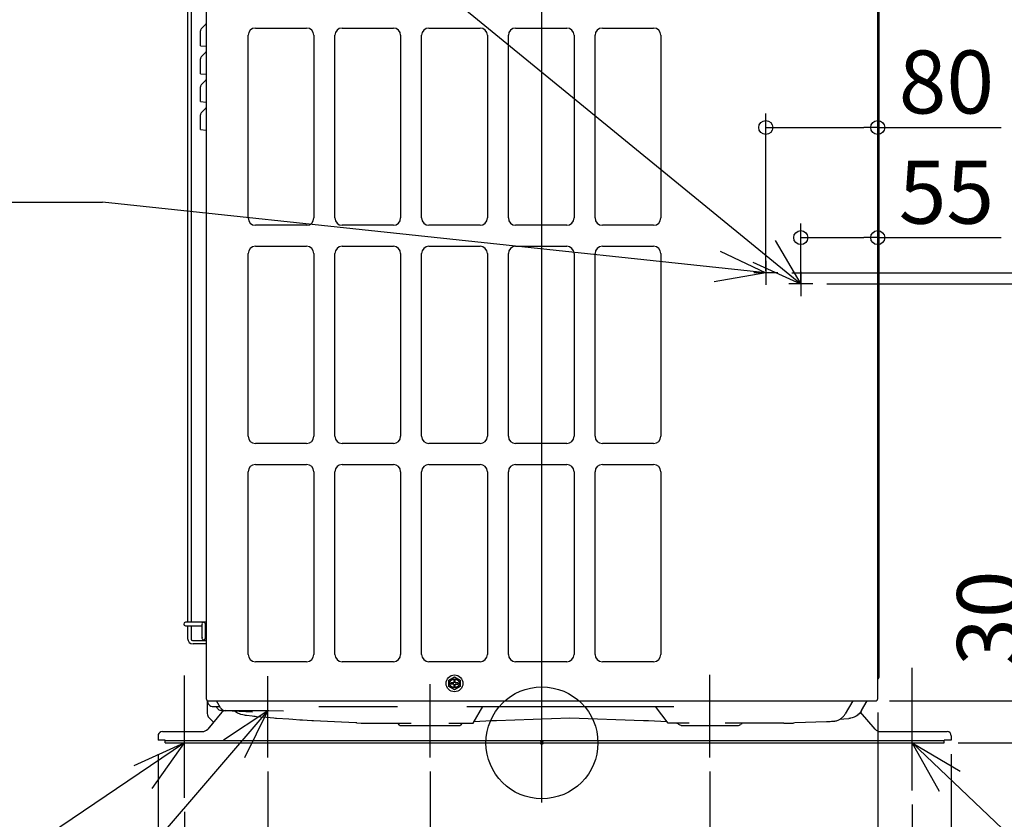
# Model space of a CAD drawing. Extents: x -731 to 3741, y -498 to 1691.
# Drawn here: x -373 to 331, y -55 to 517 of the extents above; entities that cross this region are included whole.
import ezdxf

# ---------------------------------------------------------------- set-up
doc = ezdxf.new("R2010")
doc.units = 0
doc.header["$LTSCALE"] = 20
doc.header["$MEASUREMENT"] = 0
doc.header["$PDMODE"] = 3
doc.header["$PDSIZE"] = -2
doc.layers.get('0').update_dxf_attribs({"linetype": 'CONTINUOUS'})
doc.layers.get('DEFPOINTS').update_dxf_attribs({"linetype": 'CONTINUOUS'})
for name, color, linetype in [('ARRANGE', 1, 'CONTINUOUS'), ('BASIS', 6, 'CONTINUOUS'), ('DETAIL', 5, 'CONTINUOUS'), ('NOTE', 4, 'CONTINUOUS'), ('OUTLINE', 3, 'CONTINUOUS'), ('SIZE', 30, 'CONTINUOUS')]:
    doc.layers.add(name, color=color, linetype=linetype)
doc.styles.get("Standard").update_dxf_attribs({"font": 'SIMPLEX.shx', "width": 0.8, "height": 45, "bigfont": 'BIGFONT.shx'})
doc.dimstyles.get("Standard").update_dxf_attribs({"dimtxt": 45, "dimasz": 10, "dimexe": 10, "dimexo": 10, "dimgap": 10, "dimtad": 1, "dimdec": 3, "dimdsep": 46, "dimtxsty": 'STANDARD', "dimblk": 'ORIGIN', "dimcen": 0.09, "dimclrd": 256, "dimclre": 256, "dimclrt": 256, "dimadec": 0, "dimazin": 0, "dimtfac": 1, "dimtdec": 3, "dimtofl": 0, "dimtmove": 0, "dimatfit": 3, "dimldrblk": 'OPEN30', "dimfxl": 1, "dimtolj": 1, "dimtzin": 0, "dimlwd": -1, "dimlwe": -1, "dimarcsym": 0})

# ---------------------------------------------------------------- blocks, each defined once
blk = doc.blocks.new('_ORIGIN')
at = {"color": 0, "linetype": 'ByBlock'}
blk.add_line((0, 0), (-1, 0), dxfattribs=at)
blk.add_circle((0, 0), 0.5, dxfattribs=at)
blk = doc.blocks.new('*D220')
at = {"layer": 'DEFPOINTS', "color": 0, "transparency": 16777216}
for p in [(-274.4, 2), (-255.4, -39.29), (-274.4, -396.1)]:
    blk.add_point(p, dxfattribs=at)
at = {"layer": 'SIZE', "transparency": 16777216}
for p, q in [((-274.4, -8), (-274.4, -406.1)), ((-255.4, -49.29), (-255.4, -406.1)), ((-284.4, -396.1), (-412.11, -396.1)), ((-255.4, -396.1), (-274.4, -396.1)), ((-245.4, -396.1), (-235.4, -396.1))]:
    blk.add_line(p, q, dxfattribs=at)
at = {"layer": 'SIZE', "transparency": 16777216, "xscale": 10, "yscale": 10, "zscale": 10}
blk.add_blockref('_ORIGIN', (-274.4, -396.1), dxfattribs=at)
at = {"layer": 'SIZE', "transparency": 16777216, "xscale": 10, "yscale": 10, "zscale": 10, "rotation": 180}
blk.add_blockref('_ORIGIN', (-255.4, -396.1), dxfattribs=at)
at = {"layer": 'SIZE', "transparency": 16777216, "insert": (-353.26, -351.81), "char_height": 45, "attachment_point": 5}
blk.add_mtext('\\A1;(19)', dxfattribs=at)
blk = doc.blocks.new('_Open30')
at = {"color": 0, "linetype": 'ByBlock', "lineweight": -2}
for p, q in [((-1, 0.268), (0, 0)), ((0, 0), (-1, -0.268)), ((0, 0), (-1, 0))]:
    blk.add_line(p, q, dxfattribs=at)
blk = doc.blocks.new('*D221')
at = {"layer": 'DEFPOINTS', "color": 0, "transparency": 16777216}
for p in [(292.6, 2), (264.6, -34.01), (292.6, -396.1)]:
    blk.add_point(p, dxfattribs=at)
at = {"layer": 'SIZE', "transparency": 16777216}
for p, q in [((292.6, -8), (292.6, -406.1)), ((264.6, -44.01), (264.6, -406.1)), ((254.6, -396.1), (244.6, -396.1)), ((264.6, -396.1), (292.6, -396.1)), ((302.6, -396.1), (390.89, -396.1))]:
    blk.add_line(p, q, dxfattribs=at)
at = {"layer": 'SIZE', "transparency": 16777216, "xscale": 10, "yscale": 10, "zscale": 10}
blk.add_blockref('_ORIGIN', (264.6, -396.1), dxfattribs=at)
at = {"layer": 'SIZE', "transparency": 16777216, "xscale": 10, "yscale": 10, "zscale": 10, "rotation": 180}
blk.add_blockref('_ORIGIN', (292.6, -396.1), dxfattribs=at)
at = {"layer": 'SIZE', "transparency": 16777216, "insert": (351.74, -363.6), "char_height": 45, "attachment_point": 5}
blk.add_mtext('\\A1;28', dxfattribs=at)
blk = doc.blocks.new('*D222')
at = {"layer": 'DEFPOINTS', "color": 0, "transparency": 16777216}
for p in [(238.4, 30), (351.75, 30), (287.6, 0)]:
    blk.add_point(p, dxfattribs=at)
at = {"layer": 'SIZE', "transparency": 16777216}
for p, q in [((351.75, 40), (351.75, 128.29)), ((248.4, 30), (361.75, 30)), ((351.75, 0), (351.75, 30)), ((297.6, 0), (361.75, 0)), ((351.75, -10), (351.75, -20))]:
    blk.add_line(p, q, dxfattribs=at)
at = {"layer": 'SIZE', "transparency": 16777216, "xscale": 10, "yscale": 10, "zscale": 10}
for p, rotation in [((351.75, 30), 270), ((351.75, 0), 90)]:
    blk.add_blockref('_ORIGIN', p, dxfattribs=dict(at, rotation=rotation))
at = {"layer": 'SIZE', "transparency": 16777216, "insert": (319.25, 89.14), "char_height": 45, "attachment_point": 5, "rotation": 90}
blk.add_mtext('\\A1;30', dxfattribs=at)
blk = doc.blocks.new('*D223')
at = {"layer": 'DEFPOINTS', "color": 0, "transparency": 16777216}
for p in [(253.7, 528), (659.56, 528), (287.6, 0)]:
    blk.add_point(p, dxfattribs=at)
at = {"layer": 'SIZE', "transparency": 16777216}
for p, q in [((263.7, 528), (669.56, 528)), ((659.56, 10), (659.56, 518)), ((297.6, 0), (669.56, 0))]:
    blk.add_line(p, q, dxfattribs=at)
at = {"layer": 'SIZE', "transparency": 16777216, "xscale": 10, "yscale": 10, "zscale": 10}
for p, rotation in [((659.56, 528), 90), ((659.56, 0), 270)]:
    blk.add_blockref('_ORIGIN', p, dxfattribs=dict(at, rotation=rotation))
at = {"layer": 'SIZE', "transparency": 16777216, "insert": (627.06, 280.34), "char_height": 45, "attachment_point": 5, "rotation": 90}
blk.add_mtext('\\A1;528', dxfattribs=at)
blk = doc.blocks.new('*D230')
at = {"layer": 'DEFPOINTS', "color": 0, "transparency": 16777216}
for p in [(264.6, -34.01), (-255.4, -39.29), (-255.4, -396.1)]:
    blk.add_point(p, dxfattribs=at)
at = {"layer": 'SIZE', "transparency": 16777216}
for p, q in [((264.6, -44.01), (264.6, -406.1)), ((-255.4, -49.29), (-255.4, -406.1)), ((254.6, -396.1), (-245.4, -396.1))]:
    blk.add_line(p, q, dxfattribs=at)
at = {"layer": 'SIZE', "transparency": 16777216, "xscale": 10, "yscale": 10, "zscale": 10, "rotation": 180}
blk.add_blockref('_ORIGIN', (-255.4, -396.1), dxfattribs=at)
at = {"layer": 'SIZE', "transparency": 16777216, "xscale": 10, "yscale": 10, "zscale": 10}
blk.add_blockref('_ORIGIN', (264.6, -396.1), dxfattribs=at)
at = {"layer": 'SIZE', "transparency": 16777216, "insert": (4.6, -363.6), "char_height": 45, "attachment_point": 5}
blk.add_mtext('\\A1;520', dxfattribs=at)
blk = doc.blocks.new('*D231')
at = {"layer": 'DEFPOINTS', "color": 0, "transparency": 16777216}
for p in [(240, 31.6), (120, -10.48), (120, -285.5)]:
    blk.add_point(p, dxfattribs=at)
at = {"layer": 'SIZE', "transparency": 16777216}
for p, q in [((240, 21.6), (240, -295.5)), ((120, -20.48), (120, -295.5)), ((230, -285.5), (130, -285.5))]:
    blk.add_line(p, q, dxfattribs=at)
at = {"layer": 'SIZE', "transparency": 16777216, "xscale": 10, "yscale": 10, "zscale": 10, "rotation": 180}
blk.add_blockref('_ORIGIN', (120, -285.5), dxfattribs=at)
at = {"layer": 'SIZE', "transparency": 16777216, "xscale": 10, "yscale": 10, "zscale": 10}
blk.add_blockref('_ORIGIN', (240, -285.5), dxfattribs=at)
at = {"layer": 'SIZE', "transparency": 16777216, "insert": (180, -253), "char_height": 45, "attachment_point": 5}
blk.add_mtext('\\A1;120', dxfattribs=at)
blk = doc.blocks.new('*D232')
at = {"layer": 'DEFPOINTS', "color": 0, "transparency": 16777216}
for p in [(-80, -10.48), (120, -10.48), (-80, -285.5)]:
    blk.add_point(p, dxfattribs=at)
at = {"layer": 'SIZE', "transparency": 16777216}
for p, q in [((-80, -20.48), (-80, -295.5)), ((120, -20.48), (120, -295.5)), ((110, -285.5), (-70, -285.5))]:
    blk.add_line(p, q, dxfattribs=at)
at = {"layer": 'SIZE', "transparency": 16777216, "xscale": 10, "yscale": 10, "zscale": 10, "rotation": 180}
blk.add_blockref('_ORIGIN', (-80, -285.5), dxfattribs=at)
at = {"layer": 'SIZE', "transparency": 16777216, "xscale": 10, "yscale": 10, "zscale": 10}
blk.add_blockref('_ORIGIN', (120, -285.5), dxfattribs=at)
at = {"layer": 'SIZE', "transparency": 16777216, "insert": (20, -253), "char_height": 45, "attachment_point": 5}
blk.add_mtext('\\A1;200', dxfattribs=at)
blk = doc.blocks.new('*D233')
at = {"layer": 'DEFPOINTS', "color": 0, "transparency": 16777216}
for p in [(-196, -10.48), (-80, -10.48), (-196, -285.5)]:
    blk.add_point(p, dxfattribs=at)
at = {"layer": 'SIZE', "transparency": 16777216}
for p, q in [((-196, -20.48), (-196, -295.5)), ((-80, -20.48), (-80, -295.5)), ((-90, -285.5), (-186, -285.5))]:
    blk.add_line(p, q, dxfattribs=at)
at = {"layer": 'SIZE', "transparency": 16777216, "xscale": 10, "yscale": 10, "zscale": 10, "rotation": 180}
blk.add_blockref('_ORIGIN', (-196, -285.5), dxfattribs=at)
at = {"layer": 'SIZE', "transparency": 16777216, "xscale": 10, "yscale": 10, "zscale": 10}
blk.add_blockref('_ORIGIN', (-80, -285.5), dxfattribs=at)
at = {"layer": 'SIZE', "transparency": 16777216, "insert": (-138, -253), "char_height": 45, "attachment_point": 5}
blk.add_mtext('\\A1;116', dxfattribs=at)
blk = doc.blocks.new('*D234')
at = {"layer": 'DEFPOINTS', "color": 0, "transparency": 16777216}
for p in [(-274.4, 2), (292.6, 2), (-274.4, -487.94)]:
    blk.add_point(p, dxfattribs=at)
at = {"layer": 'SIZE', "transparency": 16777216}
for p, q in [((-274.4, -8), (-274.4, -497.94)), ((292.6, -8), (292.6, -497.94)), ((282.6, -487.94), (-264.4, -487.94))]:
    blk.add_line(p, q, dxfattribs=at)
at = {"layer": 'SIZE', "transparency": 16777216, "xscale": 10, "yscale": 10, "zscale": 10, "rotation": 180}
blk.add_blockref('_ORIGIN', (-274.4, -487.94), dxfattribs=at)
at = {"layer": 'SIZE', "transparency": 16777216, "xscale": 10, "yscale": 10, "zscale": 10}
blk.add_blockref('_ORIGIN', (292.6, -487.94), dxfattribs=at)
at = {"layer": 'SIZE', "transparency": 16777216, "insert": (9.1, -455.44), "char_height": 45, "attachment_point": 5}
blk.add_mtext('\\A1;567', dxfattribs=at)
blk = doc.blocks.new('*D224')
at = {"layer": 'DEFPOINTS', "color": 0, "transparency": 16777216}
for p in [(193.61, 328), (458.37, 328), (287.6, 0)]:
    blk.add_point(p, dxfattribs=at)
at = {"layer": 'SIZE', "transparency": 16777216}
for p, q in [((203.61, 328), (468.37, 328)), ((458.37, 10), (458.37, 318)), ((297.6, 0), (468.37, 0))]:
    blk.add_line(p, q, dxfattribs=at)
at = {"layer": 'SIZE', "transparency": 16777216, "xscale": 10, "yscale": 10, "zscale": 10}
for p, rotation in [((458.37, 328), 90), ((458.37, 0), 270)]:
    blk.add_blockref('_ORIGIN', p, dxfattribs=dict(at, rotation=rotation))
at = {"layer": 'SIZE', "transparency": 16777216, "insert": (425.87, 164), "char_height": 45, "attachment_point": 5, "rotation": 90}
blk.add_mtext('\\A1;328', dxfattribs=at)
blk = doc.blocks.new('*D225')
at = {"layer": 'DEFPOINTS', "color": 0, "transparency": 16777216}
for p in [(168.61, 336), (547.61, 336), (287.6, 0)]:
    blk.add_point(p, dxfattribs=at)
at = {"layer": 'SIZE', "transparency": 16777216}
for p, q in [((178.61, 336), (557.61, 336)), ((547.61, 10), (547.61, 326)), ((297.6, 0), (557.61, 0))]:
    blk.add_line(p, q, dxfattribs=at)
at = {"layer": 'SIZE', "transparency": 16777216, "xscale": 10, "yscale": 10, "zscale": 10}
for p, rotation in [((547.61, 336), 90), ((547.61, 0), 270)]:
    blk.add_blockref('_ORIGIN', p, dxfattribs=dict(at, rotation=rotation))
at = {"layer": 'SIZE', "transparency": 16777216, "insert": (515.11, 168), "char_height": 45, "attachment_point": 5, "rotation": 90}
blk.add_mtext('\\A1;336', dxfattribs=at)
blk = doc.blocks.new('*D226')
at = {"layer": 'DEFPOINTS', "color": 0, "transparency": 16777216}
for p in [(240, 361.13), (185, 319.4), (240, 59.36)]:
    blk.add_point(p, dxfattribs=at)
at = {"layer": 'SIZE', "transparency": 16777216}
for p, q in [((185, 329.4), (185, 371.13)), ((240, 69.36), (240, 371.13)), ((195, 361.13), (230, 361.13)), ((240, 361.13), (328.29, 361.13))]:
    blk.add_line(p, q, dxfattribs=at)
at = {"layer": 'SIZE', "transparency": 16777216, "xscale": 10, "yscale": 10, "zscale": 10, "rotation": 180}
blk.add_blockref('_ORIGIN', (185, 361.13), dxfattribs=at)
at = {"layer": 'SIZE', "transparency": 16777216, "xscale": 10, "yscale": 10, "zscale": 10}
blk.add_blockref('_ORIGIN', (240, 361.13), dxfattribs=at)
at = {"layer": 'SIZE', "transparency": 16777216, "insert": (289.14, 393.63), "char_height": 45, "attachment_point": 5}
blk.add_mtext('\\A1;55', dxfattribs=at)
blk = doc.blocks.new('*D227')
at = {"layer": 'DEFPOINTS', "color": 0, "transparency": 16777216}
for p in [(240, 439.91), (160, 327.4), (240, 77.95)]:
    blk.add_point(p, dxfattribs=at)
at = {"layer": 'SIZE', "transparency": 16777216}
for p, q in [((160, 337.4), (160, 449.91)), ((240, 87.95), (240, 449.91)), ((170, 439.91), (230, 439.91)), ((240, 439.91), (328.29, 439.91))]:
    blk.add_line(p, q, dxfattribs=at)
at = {"layer": 'SIZE', "transparency": 16777216, "xscale": 10, "yscale": 10, "zscale": 10, "rotation": 180}
blk.add_blockref('_ORIGIN', (160, 439.91), dxfattribs=at)
at = {"layer": 'SIZE', "transparency": 16777216, "xscale": 10, "yscale": 10, "zscale": 10}
blk.add_blockref('_ORIGIN', (240, 439.91), dxfattribs=at)
at = {"layer": 'SIZE', "transparency": 16777216, "insert": (289.14, 472.41), "char_height": 45, "attachment_point": 5}
blk.add_mtext('\\A1;80', dxfattribs=at)
blk = doc.blocks.new('*D228')
at = {"layer": 'DEFPOINTS', "color": 0, "transparency": 16777216}
for p in [(235, 1020), (287.6, 0), (798.69, 0)]:
    blk.add_point(p, dxfattribs=at)
at = {"layer": 'SIZE', "transparency": 16777216}
for p, q in [((245, 1020), (808.69, 1020)), ((798.69, 1010), (798.69, 10)), ((297.6, 0), (808.69, 0))]:
    blk.add_line(p, q, dxfattribs=at)
at = {"layer": 'SIZE', "transparency": 16777216, "xscale": 10, "yscale": 10, "zscale": 10}
for p, rotation in [((798.69, 1020), 90), ((798.69, 0), 270)]:
    blk.add_blockref('_ORIGIN', p, dxfattribs=dict(at, rotation=rotation))
at = {"layer": 'SIZE', "transparency": 16777216, "insert": (766.19, 510), "char_height": 45, "attachment_point": 5, "rotation": 90}
blk.add_mtext('\\A1;1020', dxfattribs=at)

msp = doc.modelspace()

# ---------------------------------------------------------------- linework, layer by layer
at = {"layer": 'ARRANGE'}
msp.add_circle((0, 0), 40, dxfattribs=at)
msp.add_point((0, 0), dxfattribs=at)
at = {"layer": 'BASIS'}
for p, q in [((0, -42.6751), (0, 1035.5819)), ((160, 344.6034), (160, 327.3957)), ((168.6074, 336), (151.3926, 336)), ((185, 336.6034), (185, 319.3957)), ((193.6074, 328), (176.3926, 328)), ((264.6, -34.0104), (264.6, 53.5203)), ((-255.4, -39.2916), (-255.4, 48.2391)), ((-196, -10.4762), (-196, 47.5835)), ((120, -10.4762), (120, 48.6648)), ((-80, -10.4762), (-80, 42.0467))]:
    msp.add_line(p, q, dxfattribs=at)
at = {"layer": 'DETAIL', "color": 5, "linetype": 'Continuous'}
for p, q in [((240, 31.6), (240, 990.9585)), ((240.8, 975.6523), (240.8, 46.9062)), ((-253.3, 529.65), (-253.3, 86.15)), ((-250.8, 529.65), (-250.8, 86.15)), ((-240, 526.3), (-240, 31.6)), ((-240.2022, 513.8948), (-240.3515, 513.713)), ((-240.0913, 514.1023), (-240.2022, 513.8948)), ((-240.0231, 514.3274), (-240.0913, 514.1023)), ((-240, 514.5615), (-240.0231, 514.3274)), ((-244, 498.35), (-244, 508.9046)), ((-243.1799, 510.8845), (-240.3515, 513.713)), ((-204.8, 511), (-168.2, 511)), ((-142.8, 511), (-106.2, 511)), ((-80.8, 511), (-44.2, 511)), ((-18.8, 511), (17.8, 511)), ((43.2, 511), (79.8, 511)), ((-210, 375.2), (-210, 505.8)), ((-163, 505.8), (-163, 375.2)), ((-148, 375.2), (-148, 505.8)), ((-101, 505.8), (-101, 375.2)), ((-86, 375.2), (-86, 505.8)), ((-38.8684, 505.8), (-39, 505.8)), ((-39, 505.8), (-39, 375.2)), ((-24, 375.2), (-24, 505.8)), ((23, 505.8), (23, 375.2)), ((38, 375.2), (38, 505.8)), ((85, 505.8), (85, 375.2)), ((-244, 498.35), (-240, 498)), ((-243.1799, 490.8845), (-240.3515, 493.713)), ((-240.2022, 493.8948), (-240.3515, 493.713)), ((-240.0913, 494.1023), (-240.2022, 493.8948)), ((-240.0231, 494.3274), (-240.0913, 494.1023)), ((-240, 494.5615), (-240.0231, 494.3274)), ((-244, 478.35), (-244, 488.9046)), ((-244, 478.35), (-240, 478)), ((-243.1799, 470.8845), (-240.3515, 473.713)), ((-240.2022, 473.8948), (-240.3515, 473.713)), ((-240.0913, 474.1023), (-240.2022, 473.8948)), ((-240.0231, 474.3274), (-240.0913, 474.1023)), ((-240, 474.5615), (-240.0231, 474.3274)), ((-244, 458.35), (-244, 468.9046)), ((-244, 458.35), (-240, 458)), ((-243.1799, 450.8845), (-240.3515, 453.713)), ((-240.2022, 453.8948), (-240.3515, 453.713)), ((-240.0913, 454.1023), (-240.2022, 453.8948)), ((-240.0231, 454.3274), (-240.0913, 454.1023)), ((-240, 454.5615), (-240.0231, 454.3274)), ((-244, 438.35), (-244, 448.9046)), ((-244, 438.35), (-240, 438)), ((-168.2, 370), (-204.8, 370)), ((-106.2, 370), (-142.8, 370)), ((-44.2, 370), (-80.8, 370)), ((17.8, 370), (-18.8, 370)), ((79.8, 370), (43.2, 370)), ((-204.8, 355), (-168.2, 355)), ((-142.8, 355), (-106.2, 355)), ((-80.8, 355), (-44.2, 355)), ((-18.8, 355), (17.8, 355)), ((43.2, 355), (79.8, 355)), ((-210, 219.2), (-210, 349.8)), ((-163, 349.8), (-163, 219.2)), ((-148, 219.2), (-148, 349.8)), ((-101, 349.8), (-101, 219.2)), ((-86, 219.2), (-86, 349.8)), ((-39, 349.8), (-39, 219.2)), ((-24, 219.2), (-24, 349.8)), ((23, 349.8), (23, 219.2)), ((38, 219.2), (38, 349.8)), ((85, 349.8), (85, 219.2)), ((-100.8684, 219.2), (-101, 219.2)), ((-168.2, 214), (-204.8, 214)), ((-106.2, 214), (-142.8, 214)), ((-44.2, 214), (-80.8, 214)), ((17.8, 214), (-18.8, 214)), ((79.8, 214), (43.2, 214)), ((-204.8, 199), (-168.2, 199)), ((-142.8, 199), (-106.2, 199)), ((-80.8, 199), (-44.2, 199)), ((-18.8, 199), (17.8, 199)), ((43.2, 199), (79.8, 199)), ((-210, 63.2), (-210, 193.8)), ((-163, 193.8), (-163, 63.2)), ((-148, 63.2), (-148, 193.8)), ((-101, 193.8), (-101, 63.2)), ((-86, 63.2), (-86, 193.8)), ((-39, 193.8), (-39, 63.2)), ((-24, 63.2), (-24, 193.8)), ((23, 193.8), (23, 63.2)), ((38, 63.2), (38, 193.8)), ((85, 193.8), (85, 63.2)), ((-240, 86.15), (-254.8, 86.15)), ((-242.9888, 74.9604), (-242.9888, 84.5624)), ((-240.6112, 85.2863), (-240.6112, 74.5137)), ((-254.8, 83.65), (-242.9888, 83.65)), ((-253.3, 83.65), (-253.3, 74.65)), ((-250.8, 83.65), (-250.8, 74.15)), ((-240.6112, 83.65), (-240, 83.65)), ((-249.8, 73.15), (-240, 73.15)), ((-240, 70.65), (-249.3, 70.65)), ((-168.2, 58), (-204.8, 58)), ((-106.2, 58), (-142.8, 58)), ((-44.2, 58), (-80.8, 58)), ((17.8, 58), (-18.8, 58)), ((79.8, 58), (43.2, 58)), ((-66.5, 44.8094), (-62.5, 47.1188)), ((-66.5, 40.1906), (-66.5, 44.8094)), ((-63, 43.0009), (-64.95, 42.9975)), ((-64.9496, 42.0004), (-64.95, 42.9975)), ((-62.9999, 44.9495), (-63, 43.0009)), ((-62.9999, 44.9495), (-62.0025, 44.95)), ((-62.5, 47.1188), (-58.5, 44.8094)), ((-61.9991, 43.0009), (-62.0025, 44.95)), ((-60.05, 42.9975), (-61.9991, 43.0009)), ((-60.05, 42.9975), (-60.0505, 42)), ((-58.5, 44.8094), (-58.5, 40.1906)), ((240.8, 46.9062), (240, 45.7089)), ((-62.5, 37.8812), (-66.5, 40.1906)), ((-63, 41.9999), (-64.9496, 42.0004)), ((-63, 41.9999), (-63, 40.0505)), ((-62.0025, 40.05), (-63, 40.0505)), ((-58.5, 40.1906), (-62.5, 37.8812)), ((-62.0025, 40.05), (-61.9991, 42)), ((-61.9991, 42), (-60.0505, 42)), ((-239.2, 30.2144), (-239.2, 20.8598)), ((-238.4, 30), (238.4, 30)), ((-229.6982, 25.0812), (-232.5381, 30)), ((222.1381, 30), (216.8461, 20.8339)), ((228.5056, 23.0155), (232.5381, 30)), ((-228.7127, 21.9284), (-238.9013, 9.7861)), ((-235, 26), (-230.2287, 26)), ((-231.8845, 24.6), (-232.1732, 25.1)), ((-231.3863, 23.9476), (-231.8845, 24.6)), ((-230.7133, 23.4287), (-231.3863, 23.9476)), ((-229.9274, 23.1053), (-230.7133, 23.4287)), ((-229.1132, 23), (-229.9274, 23.1053)), ((-229.1132, 23), (-221.4397, 23)), ((-206.8181, 21.8876), (-226.2978, 22.9879)), ((-226.2978, 22.9879), (-226.2148, 22.9868)), ((-221.4397, 23), (-210.7464, 23.0934)), ((-219.1945, 22.3278), (-219.432, 22.6001)), ((-218.9516, 22.1861), (-219.1945, 22.3278)), ((-217.6125, 21.2378), (-218.9516, 22.1861)), ((-218.8473, 23.0056), (-217.931, 23.0307)), ((-216.2458, 20.7275), (-217.6125, 21.2378)), ((-210.7464, 23.0934), (-197.7591, 23.0725)), ((-197.7591, 23.0725), (-195.2063, 23.0539)), ((-195.2248, 23.0558), (-184.6487, 22.9332)), ((-195.2063, 23.0539), (-195.2248, 23.0558)), ((-159.3622, 25.9759), (-158.9814, 26)), ((-158.9814, 26), (-104.7098, 26)), ((-104.7098, 26), (-103.2814, 25.9753)), ((-53.6709, 26), (93.6711, 26)), ((-49.2354, 14), (-42.3072, 26)), ((90.279, 14), (81.1145, 26)), ((93.6711, 26), (94.3894, 25.9941)), ((227.7333, 21.8703), (226.8376, 20.8414)), ((228.5056, 23.0155), (227.7333, 21.8703)), ((238.1013, 9.7861), (227.835, 22.021)), ((-234.7411, 14.744), (-238.0284, 18.0314)), ((-215.2188, 20.308), (-216.2458, 20.7275)), ((-213.9075, 19.9398), (-215.2188, 20.308)), ((-212.7299, 19.723), (-213.9075, 19.9398)), ((-211.9076, 19.6087), (-212.7299, 19.723)), ((-211.2767, 19.5308), (-211.9076, 19.6087)), ((-207.1628, 18.9552), (-211.2767, 19.5308)), ((-205.9955, 18.8225), (-207.1628, 18.9552)), ((-205.0101, 18.7734), (-205.9955, 18.8225)), ((-203.9275, 18.6577), (-205.0101, 18.7734)), ((-200.9493, 18.3634), (-203.9275, 18.6577)), ((-196.8924, 18.0039), (-200.9493, 18.3634)), ((-191.558, 17.5813), (-196.8924, 18.0039)), ((-190.4123, 17.4312), (-191.558, 17.5813)), ((-189.8003, 17.4265), (-190.4123, 17.4312)), ((-181.0106, 16.8128), (-189.8003, 17.4265)), ((-177.9463, 16.6109), (-181.0106, 16.8128)), ((-173.0581, 16.3118), (-177.9463, 16.6109)), ((-171.0602, 16.1898), (-173.0581, 16.3118)), ((-164.4255, 15.817), (-171.0602, 16.1898)), ((-163.1972, 15.7461), (-164.4255, 15.817)), ((-148.3135, 14.9996), (-163.1972, 15.7461)), ((-132.9971, 14.339), (-148.3135, 14.9996)), ((-132.4, 14.2598), (-132.9971, 14.339)), ((-132.4178, 14.2605), (-129.2269, 14.1359)), ((-129.2269, 14.1359), (-127.677, 14.0819)), ((-127.677, 14.0819), (-124.5778, 14.0153)), ((-48.4761, 15.3151), (-36.0748, 15.8704)), ((-36.0748, 15.8704), (-32.5896, 16.0058)), ((-32.5896, 16.0058), (20.0318, 17.8964)), ((20.0318, 17.8964), (72.6315, 16.0062)), ((72.6315, 16.0062), (76.0634, 15.8729)), ((76.0634, 15.8729), (89.317, 15.2596)), ((174.6087, 14.0086), (178.1472, 14.0768)), ((178.1472, 14.0768), (179.915, 14.1359)), ((180.7578, 14.2643), (179.915, 14.1359)), ((203.3433, 15.0755), (180.7578, 14.2643)), ((204.2103, 15.0085), (203.3433, 15.0755)), ((204.7501, 15.0442), (204.2103, 15.0085)), ((205.4091, 15.0714), (204.7501, 15.0442)), ((206.0188, 15.1037), (205.4091, 15.0714)), ((206.9303, 15.1624), (206.0188, 15.1037)), ((207.1817, 15.1824), (206.9303, 15.1624)), ((207.3739, 15.2019), (207.1817, 15.1824)), ((208.2026, 15.2749), (207.3739, 15.2019)), ((208.2337, 15.279), (208.2026, 15.2749)), ((208.2785, 15.2902), (208.2337, 15.279)), ((208.6629, 15.3288), (208.2785, 15.2902)), ((208.8179, 15.3573), (208.6629, 15.3288)), ((209.4275, 15.4746), (208.8179, 15.3573)), ((213.1095, 16.9691), (213.2047, 16.9777)), ((213.2047, 16.9777), (215.7995, 17.178)), ((215.7995, 17.178), (219.3549, 17.4171)), ((220.041, 17.4986), (219.3549, 17.4171)), ((220.4691, 17.5428), (220.041, 17.4986)), ((221.8759, 17.8605), (220.4691, 17.5428)), ((223.2373, 18.3534), (221.8759, 17.8605)), ((224.5319, 19.0185), (223.2373, 18.3534)), ((225.7299, 19.8421), (224.5319, 19.0185)), ((225.7942, 19.9006), (225.7299, 19.8421)), ((226.8041, 20.802), (225.7942, 19.9006)), ((226.8376, 20.8414), (226.8041, 20.802)), ((-272.548, 7.7716), (-272.378, 7.8361)), ((-271.2477, 8), (-272.378, 7.8361)), ((-271.2477, 8), (-242.7315, 8)), ((-124.5778, 14.0153), (-123.027, 14.0019)), ((-123.027, 14.0019), (-122.1694, 14)), ((-122.1694, 14), (-94.8343, 14)), ((-101.497, 12.5), (-102.9971, 14)), ((-101.497, 12.5), (-58.503, 12.5)), ((-94.8343, 14), (-93.5277, 14.005)), ((-66.4725, 14.005), (-65.1657, 14)), ((-65.1657, 14), (-49.2354, 14)), ((-57.0029, 14), (-58.503, 12.5)), ((105.1657, 14), (90.279, 14)), ((96.499, 14), (97.0496, 13.9119)), ((97.0496, 13.9119), (97.2653, 13.7784)), ((97.2653, 13.7784), (97.3108, 13.6934)), ((97.3108, 13.6934), (97.5301, 13.4728)), ((97.5301, 13.4728), (97.5745, 13.4728)), ((97.8586, 13.1444), (97.5301, 13.4728)), ((98.8894, 12.6077), (97.8586, 13.1444)), ((99.5643, 12.5), (98.8894, 12.6077)), ((99.5643, 12.5), (140.4357, 12.5)), ((133.0506, 14), (130.9617, 14.0559)), ((172.8402, 14), (133.0506, 14)), ((140.4357, 12.5), (141.1106, 12.6077)), ((141.1106, 12.6077), (141.5609, 12.8525)), ((141.5609, 12.8525), (142.1414, 13.1444)), ((142.4698, 13.4728), (142.1414, 13.1444)), ((142.4698, 13.4728), (143.0241, 13.9119)), ((143.0241, 13.9119), (143.246, 14)), ((172.8402, 14), (174.6087, 14.0086)), ((241.9315, 8), (289.6, 8)), ((-274.4, 5), (-274.4, 2)), ((-269.4, 2), (-274.4, 2)), ((-269.4, 0), (-269.4, 2)), ((-269.4, 1.6), (287.6, 1.6)), ((-269.4, 0), (287.6, 0)), ((292.6, 2), (287.6, 2)), ((287.6, 0), (287.6, 2)), ((292.6, 5), (292.6, 2))]:
    msp.add_line(p, q, dxfattribs=at)
for radius in [6, 3.25]:
    msp.add_circle((-62.5, 42.5), radius, dxfattribs=at)
for centre, radius, start, end in [((-241.2, 508.9046), 2.8, 135, 180), ((-204.8, 505.8), 5.2, 90, 180), ((-168.2, 505.8), 5.2, 0, 90), ((-142.8, 505.8), 5.2, 90, 180), ((-106.2, 505.8), 5.2, 0, 90), ((-80.8, 505.8), 5.2, 90, 180), ((-44.2, 505.8), 5.2, 0, 90), ((-18.8, 505.8), 5.2, 90, 180), ((17.8, 505.8), 5.2, 0, 90), ((43.2, 505.8), 5.2, 90, 180), ((79.8, 505.8), 5.2, 0, 90), ((-241.2, 488.9046), 2.8, 135, 180), ((-241.2, 468.9046), 2.8, 135, 180), ((-241.2, 448.9046), 2.8, 135, 180), ((-204.8, 375.2), 5.2, 180, 270), ((-168.2, 375.2), 5.2, 270, 0), ((-142.8, 375.2), 5.2, 180, 270), ((-106.2, 375.2), 5.2, 270, 0), ((-80.8, 375.2), 5.2, 180, 270), ((-44.2, 375.2), 5.2, 270, 0), ((-18.8, 375.2), 5.2, 180, 270), ((17.8, 375.2), 5.2, 270, 0), ((43.2, 375.2), 5.2, 180, 270), ((79.8, 375.2), 5.2, 270, 0), ((-204.8, 349.8), 5.2, 90, 180), ((-168.2, 349.8), 5.2, 0, 90), ((-142.8, 349.8), 5.2, 90, 180), ((-106.2, 349.8), 5.2, 0, 90), ((-80.8, 349.8), 5.2, 90, 180), ((-44.2, 349.8), 5.2, 0, 90), ((-18.8, 349.8), 5.2, 90, 180), ((17.8, 349.8), 5.2, 0, 90), ((43.2, 349.8), 5.2, 90, 180), ((79.8, 349.8), 5.2, 0, 90), ((-204.8, 219.2), 5.2, 180, 270), ((-168.2, 219.2), 5.2, 270, 0), ((-142.8, 219.2), 5.2, 180, 270), ((-106.2, 219.2), 5.2, 270, 0), ((-80.8, 219.2), 5.2, 180, 270), ((-44.2, 219.2), 5.2, 270, 0), ((-18.8, 219.2), 5.2, 180, 270), ((17.8, 219.2), 5.2, 270, 0), ((43.2, 219.2), 5.2, 180, 270), ((79.8, 219.2), 5.2, 270, 0), ((-204.8, 193.8), 5.2, 90, 180), ((-168.2, 193.8), 5.2, 0, 90), ((-142.8, 193.8), 5.2, 90, 180), ((-106.2, 193.8), 5.2, 0, 90), ((-80.8, 193.8), 5.2, 90, 180), ((-44.2, 193.8), 5.2, 0, 90), ((-18.8, 193.8), 5.2, 90, 180), ((17.8, 193.8), 5.2, 0, 90), ((43.2, 193.8), 5.2, 90, 180), ((79.8, 193.8), 5.2, 0, 90), ((-241.8, 84.9), 1.25, 18.0007397, 197.9998416), ((-249.3, 74.65), 4, 180, 270), ((-249.8, 74.15), 1, 180, 270), ((-241.8, 74.9), 1.25, 161.9993199, 342.0003946), ((-204.8, 63.2), 5.2, 180, 270), ((-168.2, 63.2), 5.2, 270, 0), ((-142.8, 63.2), 5.2, 180, 270), ((-106.2, 63.2), 5.2, 270, 0), ((-80.8, 63.2), 5.2, 180, 270), ((-44.2, 63.2), 5.2, 270, 0), ((-18.8, 63.2), 5.2, 180, 270), ((17.8, 63.2), 5.2, 270, 0), ((43.2, 63.2), 5.2, 180, 270), ((79.8, 63.2), 5.2, 270, 0), ((-238.4, 31.6), 1.6, 180, 270), ((-235, 30.2), 4.2, 179.9992055, 270), ((238.4, 31.6), 1.6, 270, 0), ((-233.732, 24.2), 1.8, 30.0003552, 72.0005788), ((-226.4146, 20), 3, 90, 140), ((-235.2, 20.8598), 4, 180, 225), ((-271.4, 5), 3, 109.0254077, 179.9999803), ((-242.7315, 13), 5, 270, 320), ((241.9315, 13), 5, 220, 270), ((289.6, 5), 3, 0, 90)]:
    msp.add_arc(centre, radius, start, end, dxfattribs=at)
at = {"layer": 'DETAIL', "color": 5}
msp.add_arc((-254.8, 84.9), 1.25, 90, 270, dxfattribs=at)
at = {"layer": 'DETAIL', "color": 5, "linetype": 'Continuous'}
for points, knots in [([(-229.6982, 25.0812), (-229.499, 24.7877), (-229.1006, 24.2009), (-228.2477, 23.5504), (-227.273, 23.1022), (-226.5676, 23.0253), (-226.2148, 22.9868)], [0, 0, 0, 0, 0.24993938, 0.49990709, 0.74992435, 1, 1, 1, 1]), ([(209.4275, 15.4746), (210.1878, 15.6807), (211.7082, 16.093), (213.7528, 17.3025), (215.5433, 18.8635), (216.4119, 20.1771), (216.8461, 20.8339)], [0, 0, 0, 0, 0.25005824, 0.50006984, 0.75004492, 1, 1, 1, 1])]:
    msp.add_open_spline(points, degree=3, knots=knots, dxfattribs=at)
at = {"layer": 'NOTE'}
for p, q in [((185.0266, 327.9804), (-293.9406, 719.5195)), ((-730.4855, 386.4485), (-314.1665, 386.4485)), ((160.004, 335.9983), (-314.1665, 386.4485)), ((166.7333, 359.076), (185.0291, 327.9899)), ((127.3986, 351.4251), (160.0062, 336.0035)), ((185.0291, 327.9899), (150.9308, 343.3812)), ((160.0062, 336.0035), (123.154, 329.5612)), ((-195.9507, 23), (-382.066, -193.6591)), ((-227.5654, 2.0727), (-195.9507, 23)), ((-195.9507, 23), (-212.6162, -10.7344)), ((-255.4, 0), (-369.208, -76.844)), ((-255.4, 0), (-291.8133, -16.5551)), ((-278.6573, -32.5438), (-255.4, 0)), ((264.6, 0), (472.5861, -197.4591)), ((284.2985, -34.8133), (264.6, 0)), ((264.6, 0), (299.0661, -20.3))]:
    msp.add_line(p, q, dxfattribs=at)
at = {"layer": 'OUTLINE', "color": 3, "linetype": 'Continuous'}
for p, q in [((240.8, 975.6523), (240.8, 46.9062)), ((-253.3, 529.65), (-253.3, 86.15)), ((-253.3, 86.15), (-254.8, 86.15)), ((-254.8, 83.65), (-253.3, 83.65)), ((-253.3, 83.65), (-253.3, 74.65)), ((-240, 70.65), (-249.3, 70.65)), ((-240, 70.65), (-240, 31.6)), ((240.8, 46.9062), (240, 45.7089)), ((240, 31.6), (240, 45.7089)), ((-239.2, 30.2144), (-239.2, 20.8598)), ((228.5056, 23.0155), (232.5381, 30)), ((232.5381, 30), (238.4, 30)), ((228.5056, 23.0155), (227.835, 22.021)), ((238.1013, 9.7861), (227.835, 22.021)), ((-234.7411, 14.744), (-238.9013, 9.7861)), ((-234.7411, 14.744), (-238.0284, 18.0314)), ((-272.548, 7.7716), (-272.378, 7.8361)), ((-271.2477, 8), (-272.378, 7.8361)), ((-271.2477, 8), (-242.7315, 8)), ((241.9315, 8), (289.6, 8)), ((-274.4, 5), (-274.4, 2)), ((-269.4, 2), (-274.4, 2)), ((-269.4, 0), (-269.4, 2)), ((-269.4, 0), (287.6, 0)), ((292.6, 2), (287.6, 2)), ((287.6, 0), (287.6, 2)), ((292.6, 5), (292.6, 2))]:
    msp.add_line(p, q, dxfattribs=at)
at = {"layer": 'OUTLINE', "color": 3}
msp.add_arc((-254.8, 84.9), 1.25, 90, 270, dxfattribs=at)
at = {"layer": 'OUTLINE', "color": 3, "linetype": 'Continuous'}
for centre, radius, start, end in [((-249.3, 74.65), 4, 180, 270), ((-238.4, 31.6), 1.6, 179.9997561, 240.0003399), ((238.4, 31.6), 1.6, 270, 0), ((-235.2, 20.8598), 4, 180, 225), ((-271.4, 5), 3, 109.0254077, 179.9999803), ((-242.7315, 13), 5, 270, 320), ((241.9315, 13), 5, 220, 270), ((289.6, 5), 3, 0, 90)]:
    msp.add_arc(centre, radius, start, end, dxfattribs=at)

# ---------------------------------------------------------------- dimensions: what is measured, and where the dimension line sits
at = {"layer": 'SIZE'}
for base, p1, p2, angle, picture, middle in [((798.6871, 0), (235, 1020), (287.6, 0), 90, '*D228', (766.1871, 510)), ((547.611, 336), (287.6, 0), (168.6074, 336), 90, '*D225', (515.111, 168)), ((458.3726, 328), (287.6, 0), (193.6074, 328), 90, '*D224', (425.8726, 164)), ((-274.4, -487.9359), (292.6, 2), (-274.4, 2), 180, '*D234', (9.1, -455.4359)), ((-196, -285.5), (-80, -10.4762), (-196, -10.4762), 180, '*D233', (-138, -253)), ((-80, -285.5), (120, -10.4762), (-80, -10.4762), 180, '*D232', (20, -253)), ((-255.4, -396.0958), (264.6, -34.0104), (-255.4, -39.2916), 180, '*D230', (4.6, -363.5958))]:
    dim = msp.add_linear_dim(base=base, p1=p1, p2=p2, angle=angle, dimstyle='STANDARD', dxfattribs=at)
    dim.commit()
    dim.dimension.update_dxf_attribs({"geometry": picture, "text_midpoint": middle})
for base, p1, p2, angle, picture, middle in [((659.5571, 528), (287.6, 0), (253.6952, 528), 90, '*D223', (659.5571, 280.3406)), ((240, 439.915), (160, 327.3957), (240, 77.9525), 180, '*D227', (289.1429, 439.915)), ((240, 361.1346), (185, 319.3957), (240, 59.3594), 180, '*D226', (289.1429, 361.1346)), ((120, -285.5), (240, 31.6), (120, -10.4762), 180, '*D231', (180, -285.5))]:
    dim = msp.add_linear_dim(base=base, p1=p1, p2=p2, angle=angle, dimstyle='STANDARD', dxfattribs=at)
    dim.commit()
    dim.dimension.update_dxf_attribs({"geometry": picture, "text_midpoint": middle, "dimtype": 160})
dim = msp.add_linear_dim(base=(351.7543, 30), p1=(287.6, 0), p2=(238.4, 30), angle=90, dimstyle='STANDARD', override={"dimtofl": 1}, dxfattribs=at)
dim.commit()
dim.dimension.update_dxf_attribs({"geometry": '*D222', "text_midpoint": (351.7543, 89.1429), "dimtype": 160})
dim = msp.add_linear_dim(base=(-274.4, -396.0958), p1=(-255.4, -39.2916), p2=(-274.4, 2), angle=180, text='(<>)', dimstyle='STANDARD', override={"dimtofl": 1}, dxfattribs=at)
dim.commit()
dim.dimension.update_dxf_attribs({"geometry": '*D220', "text_midpoint": (-353.2571, -351.8101)})
dim = msp.add_linear_dim(base=(292.6, -396.0958), p1=(264.6, -34.0104), p2=(292.6, 2), angle=180, dimstyle='STANDARD', override={"dimtofl": 1}, dxfattribs=at)
dim.commit()
dim.dimension.update_dxf_attribs({"geometry": '*D221', "text_midpoint": (351.7429, -363.5958)})

doc.saveas('drawing.dxf')
